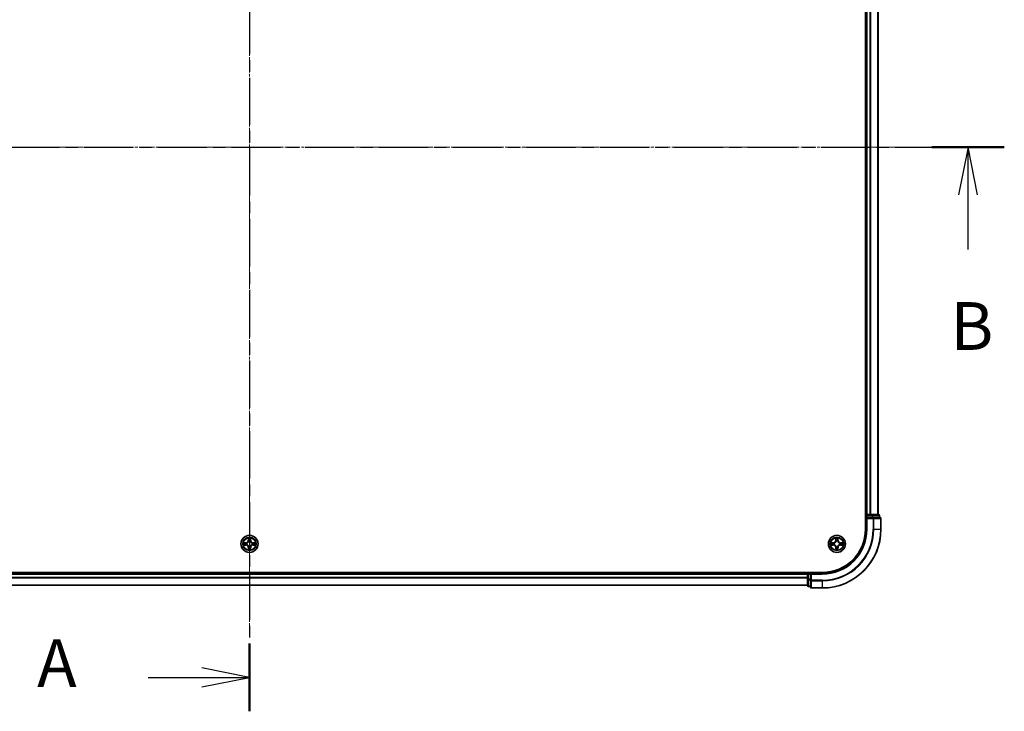
# Model space of a CAD drawing. Units: millimetres. Extents: x 0 to 8131, y 0 to 1826.
# Drawn here: x 1297 to 1632, y 882 to 1117 of the extents above; entities that cross this region are included whole.
import ezdxf

# ---------------------------------------------------------------- set-up
doc = ezdxf.new("R2010")
doc.units = ezdxf.units.MM
doc.header["$LTSCALE"] = 0.666667
doc.linetypes.add('CHAIN', pattern=[0.3543, 0.2362, -0.0295, 0.0591, -0.0295])
for name, color, linetype, lineweight in [('Centerline (ISO)', 131, 'Continuous', 18), ('Section Line (ISO)', 7, 'CHAIN', 25), ('Visible (ISO)', 7, 'Continuous', 35), ('Visible Narrow (ISO)', 7, 'Continuous', 25)]:
    doc.layers.add(name, color=color, linetype=linetype, lineweight=lineweight)
doc.styles.add('Note Text (TK)', font='MS PGothic.ttf')

# ---------------------------------------------------------------- blocks, each defined once
blk = doc.blocks.new('2dTransSection48')
at = {"layer": 'Section Line (ISO)', "linetype": 'CHAIN', "ltscale": 15.6737}
blk.add_line((184.385, 202.788), (184.385, 143.703), dxfattribs=at)
at = {"layer": 'Section Line (ISO)', "linetype": 'Continuous', "lineweight": 50}
blk.add_line((184.385, 147.256), (184.385, 143.703), dxfattribs=at)
at = {"layer": 'Section Line (ISO)', "linetype": 'Continuous'}
for p, q in [((184.385, 145.479), (181.885, 145.979)), ((179.079, 145.479), (181.885, 145.479)), ((181.885, 145.479), (184.385, 145.479)), ((181.885, 144.979), (184.385, 145.479))]:
    blk.add_line(p, q, dxfattribs=at)
at = {"layer": 'Section Line (ISO)', "insert": (173.258, 144.193), "char_height": 2.5, "attachment_point": 7, "style": 'Note Text (TK)'}
blk.add_mtext('A', dxfattribs=at)
blk = doc.blocks.new('2dTransSection49')
at = {"layer": 'Section Line (ISO)', "linetype": 'CHAIN', "ltscale": 16.349916}
blk.add_line((144.824, 173.237), (223.923, 173.237), dxfattribs=at)
at = {"layer": 'Section Line (ISO)', "linetype": 'Continuous', "lineweight": 50}
blk.add_line((220.13, 173.237), (223.923, 173.237), dxfattribs=at)
at = {"layer": 'Section Line (ISO)', "linetype": 'Continuous'}
for p, q in [((222.026, 173.237), (221.526, 170.737)), ((222.026, 170.737), (222.026, 173.237)), ((222.526, 170.737), (222.026, 173.237)), ((222.026, 167.889), (222.026, 170.737))]:
    blk.add_line(p, q, dxfattribs=at)
at = {"layer": 'Section Line (ISO)', "insert": (221.107, 161.845), "char_height": 2.5, "attachment_point": 7, "style": 'Note Text (TK)'}
blk.add_mtext('B', dxfattribs=at)

msp = doc.modelspace()

# ---------------------------------------------------------------- linework, layer by layer
at = {"layer": 'Centerline (ISO)', "linetype": 'CHAIN', "ltscale": 23.990969}
for p, q in [((1374.91939, 1239.28773), (1374.91939, 908.78773)), ((1144.66939, 1074.03773), (1605.16939, 1074.03773))]:
    msp.add_line(p, q, dxfattribs=at)
at = {"layer": 'Visible (ISO)'}
for p, q in [((1584.61939, 1204.03773), (1584.61939, 944.03773)), ((1584.91939, 949.03773), (1584.91939, 1199.03773)), ((1588.91939, 949.03773), (1588.91939, 1199.03773)), ((1584.91939, 949.03773), (1584.61939, 949.03773)), ((1584.91939, 949.03773), (1585.21939, 949.03773)), ((1584.91939, 948.73773), (1584.91939, 948.03773)), ((1586.27888, 949.03773), (1585.21939, 949.03773)), ((1586.27888, 949.03773), (1586.50249, 949.03773)), ((1586.87803, 949.03773), (1586.50249, 949.03773)), ((1589.11939, 949.03773), (1586.87803, 949.03773)), ((1589.41939, 948.03773), (1589.41939, 948.73773)), ((1584.91939, 948.03773), (1584.91939, 944.03773)), ((1584.91939, 948.03773), (1585.21939, 947.73773)), ((1585.21939, 948.03773), (1584.91939, 948.03773)), ((1585.21939, 948.03773), (1586.87803, 948.03773)), ((1587.27888, 948.03773), (1586.87803, 948.03773)), ((1589.61939, 948.03773), (1587.27888, 948.03773)), ((1589.91939, 944.03773), (1589.91939, 947.73773)), ((1569.91939, 929.33773), (1179.91939, 929.33773)), ((1184.91939, 929.03773), (1564.91939, 929.03773)), ((1564.91939, 929.33773), (1564.91939, 929.03773)), ((1564.91939, 928.73773), (1564.91939, 929.03773)), ((1564.91939, 928.73773), (1564.91939, 927.67824)), ((1565.91939, 929.03773), (1565.21939, 929.03773)), ((1566.21939, 928.73773), (1565.91939, 929.03773)), ((1569.91939, 929.03773), (1565.91939, 929.03773)), ((1565.91939, 929.03773), (1565.91939, 928.73773)), ((1565.91939, 927.0791), (1565.91939, 928.73773)), ((1564.91939, 927.45464), (1564.91939, 927.67824)), ((1564.91939, 927.45464), (1564.91939, 927.0791)), ((1564.91939, 927.0791), (1564.91939, 924.83773)), ((1565.91939, 927.0791), (1565.91939, 926.67824)), ((1565.91939, 926.67824), (1565.91939, 924.33773)), ((1184.91939, 925.03773), (1564.91939, 925.03773)), ((1565.21939, 924.53773), (1565.91939, 924.53773)), ((1566.21939, 924.03773), (1569.91939, 924.03773))]:
    msp.add_line(p, q, dxfattribs=at)
for centre in [(1374.91939, 939.03773), (1574.91939, 939.03773)]:
    msp.add_circle(centre, 2.9, dxfattribs=at)
for centre, radius, start, end in [((1585.21939, 948.73773), 0.3, 90, 180), ((1589.11939, 948.73773), 0.3, 0, 90), ((1589.61939, 947.73773), 0.3, 0, 90), ((1569.91939, 944.03773), 15, 270, 0), ((1569.91939, 944.03773), 20, 270, 0), ((1569.91939, 944.03773), 14.7, 270, 0), ((1374.91939, 939.03773), 1.2295, 169.1867335, 169.1872833), ((1374.91939, 939.03773), 1.2295, 190.8127167, 190.8132665), ((1374.91939, 939.03773), 1.2295, 167.0616044, 167.0634047), ((1374.91939, 939.03773), 1.2295, 192.9365953, 192.9383956), ((1374.91939, 939.03773), 1.2295, 102.9365953, 102.9383956), ((1374.91939, 939.03773), 1.2295, 100.8127167, 100.8132665), ((1374.91939, 939.03773), 1.2295, 79.1867335, 79.1872833), ((1374.91939, 939.03773), 1.2295, 77.0616044, 77.0634047), ((1374.91939, 939.03773), 1.2295, 12.9365953, 12.9383956), ((1374.91939, 939.03773), 1.2295, 347.0616044, 347.0634047), ((1374.91939, 939.03773), 1.2295, 10.8127167, 10.8132665), ((1374.91939, 939.03773), 1.2295, 349.1867335, 349.1872833), ((1574.91939, 939.03773), 1.2295, 169.1867335, 169.1872833), ((1574.91939, 939.03773), 1.2295, 190.8127167, 190.8132665), ((1574.91939, 939.03773), 1.2295, 167.0616044, 167.0634047), ((1574.91939, 939.03773), 1.2295, 192.9365953, 192.9383956), ((1574.91939, 939.03773), 1.2295, 102.9365953, 102.9383956), ((1574.91939, 939.03773), 1.2295, 100.8127167, 100.8132665), ((1574.91939, 939.03773), 1.2295, 79.1867335, 79.1872833), ((1574.91939, 939.03773), 1.2295, 77.0616044, 77.0634047), ((1574.91939, 939.03773), 1.2295, 12.9365953, 12.9383956), ((1574.91939, 939.03773), 1.2295, 347.0616044, 347.0634047), ((1574.91939, 939.03773), 1.2295, 10.8127167, 10.8132665), ((1574.91939, 939.03773), 1.2295, 349.1867335, 349.1872833), ((1374.91939, 939.03773), 1.2295, 257.0616044, 257.0634047), ((1374.91939, 939.03773), 1.2295, 259.1867335, 259.1872833), ((1374.91939, 939.03773), 1.2295, 280.8127167, 280.8132665), ((1374.91939, 939.03773), 1.2295, 282.9365953, 282.9383956), ((1574.91939, 939.03773), 1.2295, 257.0616044, 257.0634047), ((1574.91939, 939.03773), 1.2295, 259.1867335, 259.1872833), ((1574.91939, 939.03773), 1.2295, 280.8127167, 280.8132665), ((1574.91939, 939.03773), 1.2295, 282.9365953, 282.9383956), ((1565.21939, 928.73773), 0.3, 90, 180), ((1565.21939, 924.83773), 0.3, 180, 270), ((1566.21939, 924.33773), 0.3, 180, 270)]:
    msp.add_arc(centre, radius, start, end, dxfattribs=at)
for points, knots in [([(1372.90186, 939.42709), (1372.90116, 939.42724), (1372.90046, 939.42738), (1372.89873, 939.42774), (1372.8977, 939.42796), (1372.89667, 939.42818)], [-0.0002305990761, -0.0002305990761, -0.0002305990761, -0.0002305990761, 0, 0, 0.0003383294466, 0.0003383294466, 0.0003383294466, 0.0003383294466]), ([(1372.89667, 939.42818), (1372.89761, 939.42775), (1372.89854, 939.42731), (1372.90014, 939.42658), (1372.90081, 939.42627), (1372.90148, 939.42596)], [-0.0003383294466, -0.0003383294466, -0.0003383294466, -0.0003383294466, 0, 0, 0.000241517914, 0.000241517914, 0.000241517914, 0.000241517914]), ([(1373.16069, 938.73719), (1373.07932, 938.73516), (1372.98813, 938.68917), (1372.89854, 938.64815), (1372.89761, 938.64772), (1372.89667, 938.64729)], [0, 0, 0, 0, 0.03205597372, 0.03205597372, 0.03239430317, 0.03239430317, 0.03239430317, 0.03239430317]), ([(1374.61885, 940.79644), (1374.61682, 940.8778), (1374.57083, 940.969), (1374.52982, 941.05859), (1374.52938, 941.05952), (1374.52895, 941.06046)], [0, 0, 0, 0, 0.03205597372, 0.03205597372, 0.03239430317, 0.03239430317, 0.03239430317, 0.03239430317]), ([(1374.52895, 941.06046), (1374.52917, 941.05943), (1374.52938, 941.0584), (1374.53156, 941.04798), (1374.53354, 941.03857), (1374.53552, 941.02915)], [-0.032394303167, -0.032394303167, -0.032394303167, -0.032394303167, -0.032055973721, -0.032055973721, -0.028972758337, -0.028972758337, -0.028972758337, -0.028972758337]), ([(1375.30984, 941.06046), (1375.30941, 941.05952), (1375.30897, 941.05859), (1375.30824, 941.05698), (1375.30793, 941.05631), (1375.30763, 941.05565)], [-0.0003383294466, -0.0003383294466, -0.0003383294466, -0.0003383294466, 0, 0, 0.0002415179139, 0.0002415179139, 0.0002415179139, 0.0002415179139]), ([(1375.30875, 941.05526), (1375.3089, 941.05596), (1375.30904, 941.05667), (1375.30941, 941.0584), (1375.30962, 941.05943), (1375.30984, 941.06046)], [-0.0002305990761, -0.0002305990761, -0.0002305990761, -0.0002305990761, 0, 0, 0.0003383294466, 0.0003383294466, 0.0003383294466, 0.0003383294466]), ([(1376.6781, 939.33827), (1376.75947, 939.34031), (1376.85066, 939.38629), (1376.94025, 939.42731), (1376.94118, 939.42775), (1376.94212, 939.42818)], [0, 0, 0, 0, 0.03205597372, 0.03205597372, 0.03239430317, 0.03239430317, 0.03239430317, 0.03239430317]), ([(1376.94212, 939.42818), (1376.94109, 939.42796), (1376.94006, 939.42774), (1376.92965, 939.42557), (1376.92024, 939.42359), (1376.91081, 939.42161)], [-0.032394303167, -0.032394303167, -0.032394303167, -0.032394303167, -0.032055973721, -0.032055973721, -0.028972758337, -0.028972758337, -0.028972758337, -0.028972758337]), ([(1572.90186, 939.42709), (1572.90116, 939.42724), (1572.90046, 939.42738), (1572.89873, 939.42774), (1572.8977, 939.42796), (1572.89667, 939.42818)], [-0.0002305990761, -0.0002305990761, -0.0002305990761, -0.0002305990761, 0, 0, 0.0003383294466, 0.0003383294466, 0.0003383294466, 0.0003383294466]), ([(1572.89667, 939.42818), (1572.89761, 939.42775), (1572.89854, 939.42731), (1572.90014, 939.42658), (1572.90081, 939.42627), (1572.90148, 939.42596)], [-0.0003383294466, -0.0003383294466, -0.0003383294466, -0.0003383294466, 0, 0, 0.000241517914, 0.000241517914, 0.000241517914, 0.000241517914]), ([(1573.16069, 938.73719), (1573.07932, 938.73516), (1572.98813, 938.68917), (1572.89854, 938.64815), (1572.89761, 938.64772), (1572.89667, 938.64729)], [0, 0, 0, 0, 0.03205597372, 0.03205597372, 0.03239430317, 0.03239430317, 0.03239430317, 0.03239430317]), ([(1574.61885, 940.79644), (1574.61682, 940.8778), (1574.57083, 940.969), (1574.52982, 941.05859), (1574.52938, 941.05952), (1574.52895, 941.06046)], [0, 0, 0, 0, 0.03205597372, 0.03205597372, 0.03239430317, 0.03239430317, 0.03239430317, 0.03239430317]), ([(1574.52895, 941.06046), (1574.52917, 941.05943), (1574.52938, 941.0584), (1574.53156, 941.04798), (1574.53354, 941.03857), (1574.53552, 941.02915)], [-0.032394303167, -0.032394303167, -0.032394303167, -0.032394303167, -0.032055973721, -0.032055973721, -0.028972758337, -0.028972758337, -0.028972758337, -0.028972758337]), ([(1575.30984, 941.06046), (1575.30941, 941.05952), (1575.30897, 941.05859), (1575.30824, 941.05698), (1575.30793, 941.05631), (1575.30763, 941.05565)], [-0.0003383294466, -0.0003383294466, -0.0003383294466, -0.0003383294466, 0, 0, 0.0002415179139, 0.0002415179139, 0.0002415179139, 0.0002415179139]), ([(1575.30875, 941.05526), (1575.3089, 941.05596), (1575.30904, 941.05667), (1575.30941, 941.0584), (1575.30962, 941.05943), (1575.30984, 941.06046)], [-0.0002305990761, -0.0002305990761, -0.0002305990761, -0.0002305990761, 0, 0, 0.0003383294466, 0.0003383294466, 0.0003383294466, 0.0003383294466]), ([(1576.6781, 939.33827), (1576.75947, 939.34031), (1576.85066, 939.38629), (1576.94025, 939.42731), (1576.94118, 939.42775), (1576.94212, 939.42818)], [0, 0, 0, 0, 0.03205597372, 0.03205597372, 0.03239430317, 0.03239430317, 0.03239430317, 0.03239430317]), ([(1576.94212, 939.42818), (1576.94109, 939.42796), (1576.94006, 939.42774), (1576.92965, 939.42557), (1576.92024, 939.42359), (1576.91081, 939.42161)], [-0.032394303167, -0.032394303167, -0.032394303167, -0.032394303167, -0.032055973721, -0.032055973721, -0.028972758337, -0.028972758337, -0.028972758337, -0.028972758337]), ([(1372.89667, 938.64729), (1372.8977, 938.6475), (1372.89873, 938.64772), (1372.90914, 938.64989), (1372.91855, 938.65187), (1372.92798, 938.65385)], [-0.032394303167, -0.032394303167, -0.032394303167, -0.032394303167, -0.032055973721, -0.032055973721, -0.028972758337, -0.028972758337, -0.028972758337, -0.028972758337]), ([(1374.53004, 937.0202), (1374.52989, 937.0195), (1374.52974, 937.0188), (1374.52938, 937.01707), (1374.52917, 937.01604), (1374.52895, 937.01501)], [-0.0002305990761, -0.0002305990761, -0.0002305990761, -0.0002305990761, 0, 0, 0.0003383294466, 0.0003383294466, 0.0003383294466, 0.0003383294466]), ([(1374.52895, 937.01501), (1374.52938, 937.01594), (1374.52982, 937.01688), (1374.53055, 937.01848), (1374.53086, 937.01915), (1374.53116, 937.01982)], [-0.0003383294466, -0.0003383294466, -0.0003383294466, -0.0003383294466, 0, 0, 0.0002415179139, 0.0002415179139, 0.0002415179139, 0.0002415179139]), ([(1375.21994, 937.27902), (1375.22197, 937.19766), (1375.26796, 937.10646), (1375.30897, 937.01688), (1375.30941, 937.01594), (1375.30984, 937.01501)], [0, 0, 0, 0, 0.03205597372, 0.03205597372, 0.03239430317, 0.03239430317, 0.03239430317, 0.03239430317]), ([(1375.30984, 937.01501), (1375.30962, 937.01604), (1375.30941, 937.01707), (1375.30723, 937.02748), (1375.30525, 937.03689), (1375.30327, 937.04632)], [-0.032394303167, -0.032394303167, -0.032394303167, -0.032394303167, -0.032055973721, -0.032055973721, -0.028972758337, -0.028972758337, -0.028972758337, -0.028972758337]), ([(1376.93692, 938.64837), (1376.93763, 938.64823), (1376.93833, 938.64808), (1376.94006, 938.64772), (1376.94109, 938.6475), (1376.94212, 938.64729)], [-0.0002305990761, -0.0002305990761, -0.0002305990761, -0.0002305990761, 0, 0, 0.0003383294466, 0.0003383294466, 0.0003383294466, 0.0003383294466]), ([(1376.94212, 938.64729), (1376.94118, 938.64772), (1376.94025, 938.64815), (1376.93864, 938.64889), (1376.93798, 938.64919), (1376.93731, 938.6495)], [-0.0003383294466, -0.0003383294466, -0.0003383294466, -0.0003383294466, 0, 0, 0.000241517914, 0.000241517914, 0.000241517914, 0.000241517914]), ([(1572.89667, 938.64729), (1572.8977, 938.6475), (1572.89873, 938.64772), (1572.90914, 938.64989), (1572.91855, 938.65187), (1572.92798, 938.65385)], [-0.032394303167, -0.032394303167, -0.032394303167, -0.032394303167, -0.032055973721, -0.032055973721, -0.028972758337, -0.028972758337, -0.028972758337, -0.028972758337]), ([(1574.53004, 937.0202), (1574.52989, 937.0195), (1574.52974, 937.0188), (1574.52938, 937.01707), (1574.52917, 937.01604), (1574.52895, 937.01501)], [-0.0002305990761, -0.0002305990761, -0.0002305990761, -0.0002305990761, 0, 0, 0.0003383294466, 0.0003383294466, 0.0003383294466, 0.0003383294466]), ([(1574.52895, 937.01501), (1574.52938, 937.01594), (1574.52982, 937.01688), (1574.53055, 937.01848), (1574.53086, 937.01915), (1574.53116, 937.01982)], [-0.0003383294466, -0.0003383294466, -0.0003383294466, -0.0003383294466, 0, 0, 0.0002415179139, 0.0002415179139, 0.0002415179139, 0.0002415179139]), ([(1575.21994, 937.27902), (1575.22197, 937.19766), (1575.26796, 937.10646), (1575.30897, 937.01688), (1575.30941, 937.01594), (1575.30984, 937.01501)], [0, 0, 0, 0, 0.03205597372, 0.03205597372, 0.03239430317, 0.03239430317, 0.03239430317, 0.03239430317]), ([(1575.30984, 937.01501), (1575.30962, 937.01604), (1575.30941, 937.01707), (1575.30723, 937.02748), (1575.30525, 937.03689), (1575.30327, 937.04632)], [-0.032394303167, -0.032394303167, -0.032394303167, -0.032394303167, -0.032055973721, -0.032055973721, -0.028972758337, -0.028972758337, -0.028972758337, -0.028972758337]), ([(1576.93692, 938.64837), (1576.93763, 938.64823), (1576.93833, 938.64808), (1576.94006, 938.64772), (1576.94109, 938.6475), (1576.94212, 938.64729)], [-0.0002305990761, -0.0002305990761, -0.0002305990761, -0.0002305990761, 0, 0, 0.0003383294466, 0.0003383294466, 0.0003383294466, 0.0003383294466]), ([(1576.94212, 938.64729), (1576.94118, 938.64772), (1576.94025, 938.64815), (1576.93864, 938.64889), (1576.93798, 938.64919), (1576.93731, 938.6495)], [-0.0003383294466, -0.0003383294466, -0.0003383294466, -0.0003383294466, 0, 0, 0.000241517914, 0.000241517914, 0.000241517914, 0.000241517914])]:
    msp.add_open_spline(points, degree=3, knots=knots, dxfattribs=at)
for points in [[(1372.92798, 938.65385), (1373.01654, 938.67246), (1373.10636, 938.69113), (1373.18701, 938.69204)], [(1374.53552, 941.02915), (1374.55412, 940.94058), (1374.57279, 940.85076), (1374.5737, 940.77012)], [(1376.91081, 939.42161), (1376.82224, 939.403), (1376.73243, 939.38434), (1376.65178, 939.38343)], [(1572.92798, 938.65385), (1573.01654, 938.67246), (1573.10636, 938.69113), (1573.18701, 938.69204)], [(1574.53552, 941.02915), (1574.55412, 940.94058), (1574.57279, 940.85076), (1574.5737, 940.77012)], [(1576.91081, 939.42161), (1576.82224, 939.403), (1576.73243, 939.38434), (1576.65178, 939.38343)], [(1375.30327, 937.04632), (1375.28466, 937.13488), (1375.266, 937.2247), (1375.26509, 937.30535)], [(1575.30327, 937.04632), (1575.28466, 937.13488), (1575.266, 937.2247), (1575.26509, 937.30535)]]:
    msp.add_open_spline(points, degree=3, dxfattribs=at)
at = {"layer": 'Visible Narrow (ISO)'}
for p, q in [((1585.21939, 949.03773), (1585.21939, 1199.03773)), ((1586.27888, 949.03773), (1586.27888, 1199.03773)), ((1586.50935, 949.03773), (1586.50935, 1199.03773)), ((1588.84986, 949.03773), (1588.84986, 1199.03773)), ((1584.61939, 948.73773), (1584.91939, 948.73773)), ((1585.21939, 948.73773), (1584.91939, 948.73773)), ((1585.21939, 949.03773), (1585.21939, 948.73773)), ((1585.21939, 948.03773), (1585.21939, 948.73773)), ((1585.21939, 948.73773), (1586.87803, 948.73773)), ((1586.87803, 949.03773), (1586.87803, 948.73773)), ((1587.10849, 948.73773), (1586.87803, 948.73773)), ((1586.87803, 948.73773), (1586.87803, 948.03773)), ((1587.10849, 948.73773), (1589.34986, 948.73773)), ((1587.10849, 948.03773), (1587.10849, 948.73773)), ((1589.41939, 948.73773), (1589.34986, 948.73773)), ((1589.34986, 948.73773), (1589.34986, 948.03773)), ((1585.21939, 944.03773), (1585.21939, 947.73773)), ((1585.21939, 947.73773), (1587.27888, 947.73773)), ((1587.27888, 948.03773), (1587.27888, 947.73773)), ((1587.27888, 947.73773), (1587.27888, 944.03773)), ((1587.50935, 947.73773), (1587.27888, 947.73773)), ((1587.50935, 947.73773), (1589.84986, 947.73773)), ((1587.50935, 944.03773), (1587.50935, 947.73773)), ((1589.91939, 947.73773), (1589.84986, 947.73773)), ((1589.84986, 947.73773), (1589.84986, 944.03773)), ((1585.21939, 944.03773), (1584.91939, 944.03773)), ((1587.50935, 944.03773), (1587.27888, 944.03773)), ((1587.50935, 944.03773), (1589.84986, 944.03773)), ((1589.84986, 944.03773), (1589.91939, 944.03773)), ((1373.6762, 939.44178), (1372.89667, 939.42818)), ((1373.18701, 939.38343), (1373.67707, 939.39198)), ((1373.67707, 938.68348), (1373.18701, 938.69204)), ((1373.67833, 939.31935), (1373.37643, 939.36799)), ((1373.37643, 938.70748), (1373.67833, 938.75611)), ((1373.67707, 939.39198), (1373.6762, 939.44178)), ((1373.67707, 938.68348), (1373.6762, 938.63368)), ((1373.67707, 939.39198), (1373.67833, 939.31935)), ((1373.67707, 938.68348), (1373.67833, 938.75611)), ((1373.98249, 939.28426), (1374.0031, 939.27883)), ((1374.0031, 938.79663), (1373.98249, 938.79121)), ((1374.52895, 941.06046), (1374.51534, 940.28093)), ((1374.56514, 940.28006), (1374.51534, 940.28093)), ((1374.56514, 940.28006), (1374.5737, 940.77012)), ((1374.56514, 940.28006), (1374.63778, 940.27879)), ((1374.58914, 940.58069), (1374.63778, 940.27879)), ((1374.67829, 939.95403), (1374.67287, 939.97464)), ((1375.16592, 939.97464), (1375.1605, 939.95403)), ((1375.20101, 940.27879), (1375.24965, 940.58069)), ((1375.27364, 940.28006), (1375.20101, 940.27879)), ((1375.26509, 940.77012), (1375.27364, 940.28006)), ((1375.27364, 940.28006), (1375.32345, 940.28093)), ((1375.32345, 940.28093), (1375.30984, 941.06046)), ((1375.83569, 939.27883), (1375.8563, 939.28426)), ((1375.8563, 938.79121), (1375.83569, 938.79663)), ((1376.16172, 939.39198), (1376.16046, 939.31935)), ((1376.46235, 939.36799), (1376.16046, 939.31935)), ((1376.16046, 938.75611), (1376.46235, 938.70748)), ((1376.16172, 938.68348), (1376.16046, 938.75611)), ((1376.16172, 939.39198), (1376.16259, 939.44178)), ((1376.16172, 939.39198), (1376.65178, 939.38343)), ((1376.65178, 938.69204), (1376.16172, 938.68348)), ((1376.16172, 938.68348), (1376.16259, 938.63368)), ((1376.94212, 939.42818), (1376.16259, 939.44178)), ((1573.6762, 939.44178), (1572.89667, 939.42818)), ((1573.18701, 939.38343), (1573.67707, 939.39198)), ((1573.67707, 938.68348), (1573.18701, 938.69204)), ((1573.67833, 939.31935), (1573.37643, 939.36799)), ((1573.37643, 938.70748), (1573.67833, 938.75611)), ((1573.67707, 939.39198), (1573.6762, 939.44178)), ((1573.67707, 938.68348), (1573.6762, 938.63368)), ((1573.67707, 939.39198), (1573.67833, 939.31935)), ((1573.67707, 938.68348), (1573.67833, 938.75611)), ((1573.98249, 939.28426), (1574.0031, 939.27883)), ((1574.0031, 938.79663), (1573.98249, 938.79121)), ((1574.52895, 941.06046), (1574.51534, 940.28093)), ((1574.56514, 940.28006), (1574.51534, 940.28093)), ((1574.56514, 940.28006), (1574.5737, 940.77012)), ((1574.56514, 940.28006), (1574.63778, 940.27879)), ((1574.58914, 940.58069), (1574.63778, 940.27879)), ((1574.67829, 939.95403), (1574.67287, 939.97464)), ((1575.16592, 939.97464), (1575.1605, 939.95403)), ((1575.20101, 940.27879), (1575.24965, 940.58069)), ((1575.27364, 940.28006), (1575.20101, 940.27879)), ((1575.26509, 940.77012), (1575.27364, 940.28006)), ((1575.27364, 940.28006), (1575.32345, 940.28093)), ((1575.32345, 940.28093), (1575.30984, 941.06046)), ((1575.83569, 939.27883), (1575.8563, 939.28426)), ((1575.8563, 938.79121), (1575.83569, 938.79663)), ((1576.16172, 939.39198), (1576.16046, 939.31935)), ((1576.46235, 939.36799), (1576.16046, 939.31935)), ((1576.16046, 938.75611), (1576.46235, 938.70748)), ((1576.16172, 938.68348), (1576.16046, 938.75611)), ((1576.16172, 939.39198), (1576.16259, 939.44178)), ((1576.16172, 939.39198), (1576.65178, 939.38343)), ((1576.65178, 938.69204), (1576.16172, 938.68348)), ((1576.16172, 938.68348), (1576.16259, 938.63368)), ((1576.94212, 939.42818), (1576.16259, 939.44178)), ((1372.89667, 938.64729), (1373.6762, 938.63368)), ((1374.56514, 937.7954), (1374.51534, 937.79453)), ((1374.51534, 937.79453), (1374.52895, 937.01501)), ((1374.56514, 937.7954), (1374.63778, 937.79667)), ((1374.5737, 937.30535), (1374.56514, 937.7954)), ((1374.63778, 937.79667), (1374.58914, 937.49477)), ((1374.67287, 938.10082), (1374.67829, 938.12144)), ((1375.1605, 938.12144), (1375.16592, 938.10082)), ((1375.24965, 937.49477), (1375.20101, 937.79667)), ((1375.27364, 937.7954), (1375.20101, 937.79667)), ((1375.27364, 937.7954), (1375.26509, 937.30535)), ((1375.27364, 937.7954), (1375.32345, 937.79453)), ((1375.30984, 937.01501), (1375.32345, 937.79453)), ((1376.16259, 938.63368), (1376.94212, 938.64729)), ((1572.89667, 938.64729), (1573.6762, 938.63368)), ((1574.56514, 937.7954), (1574.51534, 937.79453)), ((1574.51534, 937.79453), (1574.52895, 937.01501)), ((1574.56514, 937.7954), (1574.63778, 937.79667)), ((1574.5737, 937.30535), (1574.56514, 937.7954)), ((1574.63778, 937.79667), (1574.58914, 937.49477)), ((1574.67287, 938.10082), (1574.67829, 938.12144)), ((1575.1605, 938.12144), (1575.16592, 938.10082)), ((1575.24965, 937.49477), (1575.20101, 937.79667)), ((1575.27364, 937.7954), (1575.20101, 937.79667)), ((1575.27364, 937.7954), (1575.26509, 937.30535)), ((1575.27364, 937.7954), (1575.32345, 937.79453)), ((1575.30984, 937.01501), (1575.32345, 937.79453)), ((1576.16259, 938.63368), (1576.94212, 938.64729)), ((1184.91939, 928.73773), (1564.91939, 928.73773)), ((1565.21939, 928.73773), (1564.91939, 928.73773)), ((1565.21939, 929.03773), (1565.21939, 929.33773)), ((1565.21939, 929.03773), (1565.21939, 928.73773)), ((1565.21939, 928.73773), (1565.91939, 928.73773)), ((1565.21939, 927.0791), (1565.21939, 928.73773)), ((1566.21939, 928.73773), (1569.91939, 928.73773)), ((1566.21939, 926.67824), (1566.21939, 928.73773)), ((1569.91939, 928.73773), (1569.91939, 929.03773)), ((1184.91939, 927.67824), (1564.91939, 927.67824)), ((1184.91939, 927.44778), (1564.91939, 927.44778)), ((1565.21939, 927.0791), (1564.91939, 927.0791)), ((1565.91939, 927.0791), (1565.21939, 927.0791)), ((1565.21939, 927.0791), (1565.21939, 926.84863)), ((1565.21939, 924.60727), (1565.21939, 926.84863)), ((1565.21939, 926.84863), (1565.91939, 926.84863)), ((1566.21939, 926.67824), (1565.91939, 926.67824)), ((1569.91939, 926.67824), (1566.21939, 926.67824)), ((1566.21939, 926.67824), (1566.21939, 926.44778)), ((1566.21939, 924.10727), (1566.21939, 926.44778)), ((1566.21939, 926.44778), (1569.91939, 926.44778)), ((1569.91939, 926.44778), (1569.91939, 926.67824)), ((1569.91939, 926.44778), (1569.91939, 924.10727)), ((1184.91939, 925.10727), (1564.91939, 925.10727)), ((1565.21939, 924.60727), (1565.21939, 924.53773)), ((1565.91939, 924.60727), (1565.21939, 924.60727)), ((1566.21939, 924.10727), (1566.21939, 924.03773)), ((1569.91939, 924.10727), (1566.21939, 924.10727)), ((1569.91939, 924.10727), (1569.91939, 924.03773))]:
    msp.add_line(p, q, dxfattribs=at)
for centre, radius in [((1374.91939, 939.03773), 2.86769), ((1374.91939, 939.03773), 2.30915), ((1374.91939, 939.03773), 2.14146), ((1574.91939, 939.03773), 2.86769), ((1574.91939, 939.03773), 2.30915), ((1574.91939, 939.03773), 2.14146)]:
    msp.add_circle(centre, radius, dxfattribs=at)
for centre, radius, start, end in [((1569.91939, 944.03773), 15.3, 270, 0), ((1569.91939, 944.03773), 17.35949, 270, 0), ((1569.91939, 944.03773), 17.58995, 270, 0), ((1569.91939, 944.03773), 19.93047, 270, 0), ((1374.91939, 939.03773), 2.06006, 169.0745817, 190.9254183), ((1374.91939, 939.03773), 1.61218, 169.6924792, 190.3075208), ((1373.66129, 940.29584), 0.85418, 271, 359), ((1373.66129, 940.29584), 0.90399, 271, 359), ((1373.66129, 937.77963), 0.90399, 1, 89), ((1374.91939, 939.03773), 0.9688, 165.2580441, 194.7419559), ((1374.91939, 939.03773), 0.94748, 165.2580441, 194.7419559), ((1374.91939, 939.03773), 2.06006, 79.0745817, 100.9254183), ((1374.91939, 939.03773), 1.61218, 79.6924792, 100.3075208), ((1374.91939, 939.03773), 0.9688, 75.2580441, 104.7419559), ((1374.91939, 939.03773), 0.94748, 75.2580441, 104.7419559), ((1376.1775, 940.29584), 0.90399, 181, 269), ((1376.1775, 937.77963), 0.90399, 91, 179), ((1376.1775, 940.29584), 0.85418, 181, 269), ((1374.91939, 939.03773), 0.94748, 345.2580441, 14.7419559), ((1374.91939, 939.03773), 0.9688, 345.2580441, 14.7419559), ((1374.91939, 939.03773), 1.61218, 349.6924792, 10.3075208), ((1374.91939, 939.03773), 2.06006, 349.0745817, 10.9254183), ((1574.91939, 939.03773), 2.06006, 169.0745817, 190.9254183), ((1574.91939, 939.03773), 1.61218, 169.6924792, 190.3075208), ((1573.66129, 940.29584), 0.85418, 271, 359), ((1573.66129, 940.29584), 0.90399, 271, 359), ((1573.66129, 937.77963), 0.90399, 1, 89), ((1574.91939, 939.03773), 0.9688, 165.2580441, 194.7419559), ((1574.91939, 939.03773), 0.94748, 165.2580441, 194.7419559), ((1574.91939, 939.03773), 2.06006, 79.0745817, 100.9254183), ((1574.91939, 939.03773), 1.61218, 79.6924792, 100.3075208), ((1574.91939, 939.03773), 0.9688, 75.2580441, 104.7419559), ((1574.91939, 939.03773), 0.94748, 75.2580441, 104.7419559), ((1576.1775, 940.29584), 0.90399, 181, 269), ((1576.1775, 937.77963), 0.90399, 91, 179), ((1576.1775, 940.29584), 0.85418, 181, 269), ((1574.91939, 939.03773), 0.94748, 345.2580441, 14.7419559), ((1574.91939, 939.03773), 0.9688, 345.2580441, 14.7419559), ((1574.91939, 939.03773), 1.61218, 349.6924792, 10.3075208), ((1574.91939, 939.03773), 2.06006, 349.0745817, 10.9254183), ((1373.66129, 937.77963), 0.85418, 1, 89), ((1374.91939, 939.03773), 2.06006, 259.0745817, 280.9254183), ((1374.91939, 939.03773), 1.61218, 259.6924792, 280.3075208), ((1374.91939, 939.03773), 0.9688, 255.2580441, 284.7419559), ((1374.91939, 939.03773), 0.94748, 255.2580441, 284.7419559), ((1376.1775, 937.77963), 0.85418, 91, 179), ((1573.66129, 937.77963), 0.85418, 1, 89), ((1574.91939, 939.03773), 2.06006, 259.0745817, 280.9254183), ((1574.91939, 939.03773), 1.61218, 259.6924792, 280.3075208), ((1574.91939, 939.03773), 0.9688, 255.2580441, 284.7419559), ((1574.91939, 939.03773), 0.94748, 255.2580441, 284.7419559), ((1576.1775, 937.77963), 0.85418, 91, 179)]:
    msp.add_arc(centre, radius, start, end, dxfattribs=at)
for centre, major_axis, ratio, start_param, end_param in [((1586.87803, 948.73773), (0, 0.3), 0.76822128, 4.71238898, 6.283185307), ((1589.11939, 948.73773), (0, 0.3), 0.76822128, 4.71238898, 6.283185307), ((1587.27888, 947.73773), (0, 0.3), 0.76822128, 4.71238898, 6.283185307), ((1589.61939, 947.73773), (0, 0.3), 0.76822128, 4.71238898, 6.283185307), ((1373.18788, 939.33363), (0.002, 0.04996), 0.548506655, 0.104424734, 1.499606902), ((1373.18788, 938.74184), (0.002, -0.04996), 0.548506655, 4.783578405, 6.178760573), ((1372.98652, 939.34856), (0.4402, 0.00194), 0.086733588, 0.48228184, 1.097537717), ((1372.98652, 938.7269), (0.4402, -0.00194), 0.086733588, 5.18564759, 5.800903467), ((1373.3773, 939.31819), (0.00795, 0.04936), 0.895740182, 0.197319494, 1.552742616), ((1373.3773, 938.75728), (0.00795, -0.04936), 0.895740182, 4.730442692, 6.085865813), ((1373.6792, 939.26955), (0.00795, 0.04936), 0.895720538, 0.197301699, 1.54834765), ((1373.6792, 938.80592), (0.00795, -0.04936), 0.895720538, 4.734837657, 6.085883608), ((1374.0258, 939.27286), (-0.00905, 0.04917), 0.876846413, 0.18229136, 1.179902188), ((1374.0258, 938.8026), (-0.00905, -0.04917), 0.876846415, 5.103283132, 6.100893958), ((1374.0258, 939.27286), (-0.01491, 0.04772), 0.410701227, 0.095735791, 1.318687473), ((1374.0258, 938.8026), (-0.01491, -0.04772), 0.410701226, 4.964497834, 6.187449516), ((1374.6235, 940.76925), (-0.04996, -0.002), 0.548506655, 4.783578405, 6.178760573), ((1374.60857, 940.97061), (0.00194, 0.4402), 0.086733588, 2.044054937, 2.659310813), ((1374.63894, 940.57982), (-0.04936, -0.00795), 0.895740182, 4.730442692, 6.085865813), ((1374.68427, 939.93132), (-0.04917, 0.00905), 0.876846415, 5.103283132, 6.100893958), ((1374.68427, 939.93132), (-0.04772, 0.01491), 0.410701226, 4.964497834, 6.187449516), ((1374.68758, 940.27792), (-0.04936, -0.00795), 0.895720538, 4.734837657, 6.085883608), ((1375.15121, 940.27792), (0.04936, -0.00795), 0.895720538, 0.197301699, 1.54834765), ((1375.15452, 939.93132), (0.04772, 0.01491), 0.410701227, 0.095735791, 1.318687473), ((1375.15452, 939.93132), (0.04917, 0.00905), 0.876846413, 0.18229136, 1.179902188), ((1375.19985, 940.57982), (0.04936, -0.00795), 0.895740182, 0.197319494, 1.552742616), ((1375.21529, 940.76925), (0.04996, -0.002), 0.548506655, 0.104424734, 1.499606902), ((1375.23022, 940.97061), (0.00194, -0.4402), 0.086733588, 0.48228184, 1.097537717), ((1375.81299, 939.27286), (0.00905, 0.04917), 0.876846415, 5.103283132, 6.100893958), ((1375.81299, 939.27286), (0.01491, 0.04772), 0.410701226, 4.964497834, 6.187449516), ((1375.81299, 938.8026), (0.01491, -0.04772), 0.410701227, 0.095735791, 1.318687473), ((1375.81299, 938.8026), (0.00905, -0.04917), 0.876846413, 0.18229136, 1.179902188), ((1376.15959, 939.26955), (-0.00795, 0.04936), 0.895720538, 4.734837657, 6.085883608), ((1376.15959, 938.80592), (-0.00795, -0.04936), 0.895720538, 0.197301699, 1.54834765), ((1376.85227, 939.34856), (0.4402, -0.00194), 0.086733588, 2.044054937, 2.659310813), ((1376.46149, 939.31819), (-0.00795, 0.04936), 0.895740182, 4.730442692, 6.085865813), ((1376.46149, 938.75728), (-0.00795, -0.04936), 0.895740182, 0.197319494, 1.552742616), ((1376.85227, 938.7269), (0.4402, 0.00194), 0.086733588, 3.623874494, 4.239130371), ((1376.65091, 939.33363), (-0.002, 0.04996), 0.548506655, 4.783578405, 6.178760573), ((1376.65091, 938.74184), (-0.002, -0.04996), 0.548506655, 0.104424734, 1.499606902), ((1573.18788, 939.33363), (0.002, 0.04996), 0.548506655, 0.104424734, 1.499606902), ((1573.18788, 938.74184), (0.002, -0.04996), 0.548506655, 4.783578405, 6.178760573), ((1572.98652, 939.34856), (0.4402, 0.00194), 0.086733588, 0.48228184, 1.097537717), ((1572.98652, 938.7269), (0.4402, -0.00194), 0.086733588, 5.18564759, 5.800903467), ((1573.3773, 939.31819), (0.00795, 0.04936), 0.895740182, 0.197319494, 1.552742616), ((1573.3773, 938.75728), (0.00795, -0.04936), 0.895740182, 4.730442692, 6.085865813), ((1573.6792, 939.26955), (0.00795, 0.04936), 0.895720538, 0.197301699, 1.54834765), ((1573.6792, 938.80592), (0.00795, -0.04936), 0.895720538, 4.734837657, 6.085883608), ((1574.0258, 939.27286), (-0.00905, 0.04917), 0.876846413, 0.18229136, 1.179902188), ((1574.0258, 938.8026), (-0.00905, -0.04917), 0.876846415, 5.103283132, 6.100893958), ((1574.0258, 939.27286), (-0.01491, 0.04772), 0.410701227, 0.095735791, 1.318687473), ((1574.0258, 938.8026), (-0.01491, -0.04772), 0.410701226, 4.964497834, 6.187449516), ((1574.6235, 940.76925), (-0.04996, -0.002), 0.548506655, 4.783578405, 6.178760573), ((1574.60857, 940.97061), (0.00194, 0.4402), 0.086733588, 2.044054937, 2.659310813), ((1574.63894, 940.57982), (-0.04936, -0.00795), 0.895740182, 4.730442692, 6.085865813), ((1574.68427, 939.93132), (-0.04917, 0.00905), 0.876846415, 5.103283132, 6.100893958), ((1574.68427, 939.93132), (-0.04772, 0.01491), 0.410701226, 4.964497834, 6.187449516), ((1574.68758, 940.27792), (-0.04936, -0.00795), 0.895720538, 4.734837657, 6.085883608), ((1575.15121, 940.27792), (0.04936, -0.00795), 0.895720538, 0.197301699, 1.54834765), ((1575.15452, 939.93132), (0.04772, 0.01491), 0.410701227, 0.095735791, 1.318687473), ((1575.15452, 939.93132), (0.04917, 0.00905), 0.876846413, 0.18229136, 1.179902188), ((1575.19985, 940.57982), (0.04936, -0.00795), 0.895740182, 0.197319494, 1.552742616), ((1575.21529, 940.76925), (0.04996, -0.002), 0.548506655, 0.104424734, 1.499606902), ((1575.23022, 940.97061), (0.00194, -0.4402), 0.086733588, 0.48228184, 1.097537717), ((1575.81299, 939.27286), (0.00905, 0.04917), 0.876846415, 5.103283132, 6.100893958), ((1575.81299, 939.27286), (0.01491, 0.04772), 0.410701226, 4.964497834, 6.187449516), ((1575.81299, 938.8026), (0.01491, -0.04772), 0.410701227, 0.095735791, 1.318687473), ((1575.81299, 938.8026), (0.00905, -0.04917), 0.876846413, 0.18229136, 1.179902188), ((1576.15959, 939.26955), (-0.00795, 0.04936), 0.895720538, 4.734837657, 6.085883608), ((1576.15959, 938.80592), (-0.00795, -0.04936), 0.895720538, 0.197301699, 1.54834765), ((1576.85227, 939.34856), (0.4402, -0.00194), 0.086733588, 2.044054937, 2.659310813), ((1576.46149, 939.31819), (-0.00795, 0.04936), 0.895740182, 4.730442692, 6.085865813), ((1576.46149, 938.75728), (-0.00795, -0.04936), 0.895740182, 0.197319494, 1.552742616), ((1576.85227, 938.7269), (0.4402, 0.00194), 0.086733588, 3.623874494, 4.239130371), ((1576.65091, 939.33363), (-0.002, 0.04996), 0.548506655, 4.783578405, 6.178760573), ((1576.65091, 938.74184), (-0.002, -0.04996), 0.548506655, 0.104424734, 1.499606902), ((1374.60857, 937.10486), (0.00194, -0.4402), 0.086733588, 3.623874494, 4.239130371), ((1374.6235, 937.30622), (-0.04996, 0.002), 0.548506655, 0.104424734, 1.499606902), ((1374.63894, 937.49564), (-0.04936, 0.00795), 0.895740182, 0.197319494, 1.552742616), ((1374.68427, 938.14414), (-0.04917, -0.00905), 0.876846413, 0.18229136, 1.179902188), ((1374.68427, 938.14414), (-0.04772, -0.01491), 0.410701227, 0.095735791, 1.318687473), ((1374.68758, 937.79754), (-0.04936, 0.00795), 0.895720538, 0.197301699, 1.54834765), ((1375.15121, 937.79754), (0.04936, 0.00795), 0.895720538, 4.734837657, 6.085883608), ((1375.15452, 938.14414), (0.04772, -0.01491), 0.410701226, 4.964497834, 6.187449516), ((1375.15452, 938.14414), (0.04917, -0.00905), 0.876846415, 5.103283132, 6.100893958), ((1375.19985, 937.49564), (0.04936, 0.00795), 0.895740182, 4.730442692, 6.085865813), ((1375.21529, 937.30622), (0.04996, 0.002), 0.548506655, 4.783578405, 6.178760573), ((1375.23022, 937.10486), (0.00194, 0.4402), 0.086733588, 5.18564759, 5.800903467), ((1574.60857, 937.10486), (0.00194, -0.4402), 0.086733588, 3.623874494, 4.239130371), ((1574.6235, 937.30622), (-0.04996, 0.002), 0.548506655, 0.104424734, 1.499606902), ((1574.63894, 937.49564), (-0.04936, 0.00795), 0.895740182, 0.197319494, 1.552742616), ((1574.68427, 938.14414), (-0.04917, -0.00905), 0.876846413, 0.18229136, 1.179902188), ((1574.68427, 938.14414), (-0.04772, -0.01491), 0.410701227, 0.095735791, 1.318687473), ((1574.68758, 937.79754), (-0.04936, 0.00795), 0.895720538, 0.197301699, 1.54834765), ((1575.15121, 937.79754), (0.04936, 0.00795), 0.895720538, 4.734837657, 6.085883608), ((1575.15452, 938.14414), (0.04772, -0.01491), 0.410701226, 4.964497834, 6.187449516), ((1575.15452, 938.14414), (0.04917, -0.00905), 0.876846415, 5.103283132, 6.100893958), ((1575.19985, 937.49564), (0.04936, 0.00795), 0.895740182, 4.730442692, 6.085865813), ((1575.21529, 937.30622), (0.04996, 0.002), 0.548506655, 4.783578405, 6.178760573), ((1575.23022, 937.10486), (0.00194, 0.4402), 0.086733588, 5.18564759, 5.800903467), ((1565.21939, 927.0791), (-0.3, 0), 0.76822128, 0, 1.570796327), ((1566.21939, 926.67824), (-0.3, 0), 0.76822128, 0, 1.570796327), ((1565.21939, 924.83773), (-0.3, 0), 0.76822128, 0, 1.570796327), ((1566.21939, 924.33773), (-0.3, 0), 0.76822128, 0, 1.570796327)]:
    msp.add_ellipse(centre, major_axis=major_axis, ratio=ratio, start_param=start_param, end_param=end_param, dxfattribs=at)
for points in [[(1372.90148, 939.42596), (1372.9895, 939.3856), (1373.07993, 939.34029), (1373.16069, 939.33827)], [(1373.18701, 939.38343), (1373.09842, 939.38443), (1372.99877, 939.40685), (1372.90186, 939.42709)], [(1373.16069, 939.33827), (1373.23425, 939.33643), (1373.29467, 939.33231), (1373.33324, 939.3262)], [(1373.33324, 938.74926), (1373.29467, 938.74315), (1373.23425, 938.73903), (1373.16069, 938.73719)], [(1373.33324, 939.3262), (1373.43388, 939.31005), (1373.53452, 939.2939), (1373.63518, 939.27778)], [(1373.63518, 938.79769), (1373.53452, 938.78156), (1373.43388, 938.76542), (1373.33324, 938.74926)], [(1373.63518, 939.27778), (1373.74708, 939.25985), (1373.86134, 939.25963), (1373.98249, 939.28426)], [(1373.98249, 938.79121), (1373.86134, 938.81583), (1373.74708, 938.81561), (1373.63518, 938.79769)], [(1374.00908, 939.31978), (1373.89381, 939.29946), (1373.7848, 939.30123), (1373.67833, 939.31935)], [(1373.67833, 938.75611), (1373.7848, 938.77423), (1373.89381, 938.776), (1374.00908, 938.75568)], [(1374.63093, 940.62389), (1374.62482, 940.66246), (1374.62069, 940.72288), (1374.61885, 940.79644)], [(1374.67935, 940.32195), (1374.66323, 940.42261), (1374.64708, 940.52325), (1374.63093, 940.62389)], [(1374.63778, 940.27879), (1374.6559, 940.17232), (1374.65767, 940.06332), (1374.63735, 939.94804)], [(1374.67287, 939.97464), (1374.69749, 940.09578), (1374.69727, 940.21005), (1374.67935, 940.32195)], [(1375.15944, 940.32195), (1375.14151, 940.21005), (1375.1413, 940.09578), (1375.16592, 939.97464)], [(1375.20786, 940.62389), (1375.19171, 940.52325), (1375.17556, 940.42261), (1375.15944, 940.32195)], [(1375.20144, 939.94804), (1375.18112, 940.06332), (1375.18289, 940.17232), (1375.20101, 940.27879)], [(1375.21994, 940.79644), (1375.2181, 940.72288), (1375.21397, 940.66246), (1375.20786, 940.62389)], [(1375.30763, 941.05565), (1375.26727, 940.96763), (1375.22196, 940.87719), (1375.21994, 940.79644)], [(1375.26509, 940.77012), (1375.26609, 940.8587), (1375.28851, 940.95836), (1375.30875, 941.05526)], [(1376.16046, 939.31935), (1376.05398, 939.30123), (1375.94498, 939.29946), (1375.82971, 939.31978)], [(1375.82971, 938.75568), (1375.94498, 938.776), (1376.05398, 938.77423), (1376.16046, 938.75611)], [(1375.8563, 939.28426), (1375.97745, 939.25963), (1376.09171, 939.25985), (1376.20361, 939.27778)], [(1376.20361, 938.79769), (1376.09171, 938.81561), (1375.97745, 938.81583), (1375.8563, 938.79121)], [(1376.20361, 939.27778), (1376.30427, 939.2939), (1376.40491, 939.31005), (1376.50555, 939.3262)], [(1376.50555, 938.74926), (1376.40491, 938.76542), (1376.30427, 938.78156), (1376.20361, 938.79769)], [(1376.50555, 939.3262), (1376.54412, 939.33231), (1376.60454, 939.33643), (1376.6781, 939.33827)], [(1376.6781, 938.73719), (1376.60454, 938.73903), (1376.54412, 938.74315), (1376.50555, 938.74926)], [(1376.65178, 938.69204), (1376.74037, 938.69104), (1376.84002, 938.66861), (1376.93692, 938.64837)], [(1376.93731, 938.6495), (1376.84929, 938.68986), (1376.75885, 938.73517), (1376.6781, 938.73719)], [(1572.90148, 939.42596), (1572.9895, 939.3856), (1573.07993, 939.34029), (1573.16069, 939.33827)], [(1573.18701, 939.38343), (1573.09842, 939.38443), (1572.99877, 939.40685), (1572.90186, 939.42709)], [(1573.16069, 939.33827), (1573.23425, 939.33643), (1573.29467, 939.33231), (1573.33324, 939.3262)], [(1573.33324, 938.74926), (1573.29467, 938.74315), (1573.23425, 938.73903), (1573.16069, 938.73719)], [(1573.33324, 939.3262), (1573.43388, 939.31005), (1573.53452, 939.2939), (1573.63518, 939.27778)], [(1573.63518, 938.79769), (1573.53452, 938.78156), (1573.43388, 938.76542), (1573.33324, 938.74926)], [(1573.63518, 939.27778), (1573.74708, 939.25985), (1573.86134, 939.25963), (1573.98249, 939.28426)], [(1573.98249, 938.79121), (1573.86134, 938.81583), (1573.74708, 938.81561), (1573.63518, 938.79769)], [(1574.00908, 939.31978), (1573.89381, 939.29946), (1573.7848, 939.30123), (1573.67833, 939.31935)], [(1573.67833, 938.75611), (1573.7848, 938.77423), (1573.89381, 938.776), (1574.00908, 938.75568)], [(1574.63093, 940.62389), (1574.62482, 940.66246), (1574.62069, 940.72288), (1574.61885, 940.79644)], [(1574.67935, 940.32195), (1574.66323, 940.42261), (1574.64708, 940.52325), (1574.63093, 940.62389)], [(1574.63778, 940.27879), (1574.6559, 940.17232), (1574.65767, 940.06332), (1574.63735, 939.94804)], [(1574.67287, 939.97464), (1574.69749, 940.09578), (1574.69727, 940.21005), (1574.67935, 940.32195)], [(1575.15944, 940.32195), (1575.14151, 940.21005), (1575.1413, 940.09578), (1575.16592, 939.97464)], [(1575.20786, 940.62389), (1575.19171, 940.52325), (1575.17556, 940.42261), (1575.15944, 940.32195)], [(1575.20144, 939.94804), (1575.18112, 940.06332), (1575.18289, 940.17232), (1575.20101, 940.27879)], [(1575.21994, 940.79644), (1575.2181, 940.72288), (1575.21397, 940.66246), (1575.20786, 940.62389)], [(1575.30763, 941.05565), (1575.26727, 940.96763), (1575.22196, 940.87719), (1575.21994, 940.79644)], [(1575.26509, 940.77012), (1575.26609, 940.8587), (1575.28851, 940.95836), (1575.30875, 941.05526)], [(1576.16046, 939.31935), (1576.05398, 939.30123), (1575.94498, 939.29946), (1575.82971, 939.31978)], [(1575.82971, 938.75568), (1575.94498, 938.776), (1576.05398, 938.77423), (1576.16046, 938.75611)], [(1575.8563, 939.28426), (1575.97745, 939.25963), (1576.09171, 939.25985), (1576.20361, 939.27778)], [(1576.20361, 938.79769), (1576.09171, 938.81561), (1575.97745, 938.81583), (1575.8563, 938.79121)], [(1576.20361, 939.27778), (1576.30427, 939.2939), (1576.40491, 939.31005), (1576.50555, 939.3262)], [(1576.50555, 938.74926), (1576.40491, 938.76542), (1576.30427, 938.78156), (1576.20361, 938.79769)], [(1576.50555, 939.3262), (1576.54412, 939.33231), (1576.60454, 939.33643), (1576.6781, 939.33827)], [(1576.6781, 938.73719), (1576.60454, 938.73903), (1576.54412, 938.74315), (1576.50555, 938.74926)], [(1576.65178, 938.69204), (1576.74037, 938.69104), (1576.84002, 938.66861), (1576.93692, 938.64837)], [(1576.93731, 938.6495), (1576.84929, 938.68986), (1576.75885, 938.73517), (1576.6781, 938.73719)], [(1374.5737, 937.30535), (1374.5727, 937.21676), (1374.55028, 937.11711), (1374.53004, 937.0202)], [(1374.53116, 937.01982), (1374.57152, 937.10784), (1374.61683, 937.19827), (1374.61885, 937.27902)], [(1374.61885, 937.27902), (1374.62069, 937.35259), (1374.62482, 937.41301), (1374.63093, 937.45157)], [(1374.63093, 937.45157), (1374.64708, 937.55221), (1374.66323, 937.65286), (1374.67935, 937.75351)], [(1374.63735, 938.12742), (1374.65767, 938.01214), (1374.6559, 937.90314), (1374.63778, 937.79667)], [(1374.67935, 937.75351), (1374.69727, 937.86542), (1374.69749, 937.97968), (1374.67287, 938.10082)], [(1375.16592, 938.10082), (1375.1413, 937.97968), (1375.14151, 937.86542), (1375.15944, 937.75351)], [(1375.15944, 937.75351), (1375.17556, 937.65286), (1375.19171, 937.55221), (1375.20786, 937.45157)], [(1375.20101, 937.79667), (1375.18289, 937.90314), (1375.18112, 938.01214), (1375.20144, 938.12742)], [(1375.20786, 937.45157), (1375.21397, 937.41301), (1375.2181, 937.35259), (1375.21994, 937.27902)], [(1574.5737, 937.30535), (1574.5727, 937.21676), (1574.55028, 937.11711), (1574.53004, 937.0202)], [(1574.53116, 937.01982), (1574.57152, 937.10784), (1574.61683, 937.19827), (1574.61885, 937.27902)], [(1574.61885, 937.27902), (1574.62069, 937.35259), (1574.62482, 937.41301), (1574.63093, 937.45157)], [(1574.63093, 937.45157), (1574.64708, 937.55221), (1574.66323, 937.65286), (1574.67935, 937.75351)], [(1574.63735, 938.12742), (1574.65767, 938.01214), (1574.6559, 937.90314), (1574.63778, 937.79667)], [(1574.67935, 937.75351), (1574.69727, 937.86542), (1574.69749, 937.97968), (1574.67287, 938.10082)], [(1575.16592, 938.10082), (1575.1413, 937.97968), (1575.14151, 937.86542), (1575.15944, 937.75351)], [(1575.15944, 937.75351), (1575.17556, 937.65286), (1575.19171, 937.55221), (1575.20786, 937.45157)], [(1575.20101, 937.79667), (1575.18289, 937.90314), (1575.18112, 938.01214), (1575.20144, 938.12742)], [(1575.20786, 937.45157), (1575.21397, 937.41301), (1575.2181, 937.35259), (1575.21994, 937.27902)]]:
    msp.add_open_spline(points, degree=3, dxfattribs=at)
for points, knots in [([(1374.0031, 939.27883), (1374.08713, 939.30614), (1374.25288, 939.38315), (1374.46418, 939.56663), (1374.60415, 939.76672), (1374.65781, 939.891), (1374.67829, 939.95403)], [-0.1748660129, -0.1748660129, -0.1748660129, -0.1748660129, -0.1459953088, -0.1171246048, -0.0954715768, -0.0738185488, -0.0738185488, -0.0738185488, -0.0738185488]), ([(1374.67829, 938.12144), (1374.65098, 938.20547), (1374.57397, 938.37122), (1374.3905, 938.58251), (1374.19041, 938.72249), (1374.06612, 938.77615), (1374.0031, 938.79663)], [-0.1748660129, -0.1748660129, -0.1748660129, -0.1748660129, -0.1459953088, -0.1171246048, -0.0954715768, -0.0738185488, -0.0738185488, -0.0738185488, -0.0738185488]), ([(1374.63735, 939.94804), (1374.61873, 939.88809), (1374.56984, 939.76998), (1374.44265, 939.58215), (1374.24664, 939.41454), (1374.08902, 939.3446), (1374.00908, 939.31978)], [0.0738185488, 0.0738185488, 0.0738185488, 0.0738185488, 0.0954715768, 0.1171246048, 0.1459953088, 0.1748660129, 0.1748660129, 0.1748660129, 0.1748660129]), ([(1374.00908, 938.75568), (1374.06904, 938.73707), (1374.18714, 938.68818), (1374.37498, 938.56099), (1374.54258, 938.36498), (1374.61253, 938.20736), (1374.63735, 938.12742)], [0.0738185488, 0.0738185488, 0.0738185488, 0.0738185488, 0.0954715768, 0.1171246048, 0.1459953088, 0.1748660129, 0.1748660129, 0.1748660129, 0.1748660129]), ([(1375.1605, 939.95403), (1375.18781, 939.87), (1375.26482, 939.70424), (1375.44829, 939.49295), (1375.64838, 939.35298), (1375.77267, 939.29932), (1375.83569, 939.27883)], [-0.1748660129, -0.1748660129, -0.1748660129, -0.1748660129, -0.1459953088, -0.1171246048, -0.0954715768, -0.0738185488, -0.0738185488, -0.0738185488, -0.0738185488]), ([(1375.83569, 938.79663), (1375.75166, 938.76932), (1375.58591, 938.69231), (1375.37461, 938.50883), (1375.23464, 938.30875), (1375.18098, 938.18446), (1375.1605, 938.12144)], [-0.1748660129, -0.1748660129, -0.1748660129, -0.1748660129, -0.1459953088, -0.1171246048, -0.0954715768, -0.0738185488, -0.0738185488, -0.0738185488, -0.0738185488]), ([(1375.82971, 939.31978), (1375.76975, 939.33839), (1375.65165, 939.38728), (1375.46381, 939.51447), (1375.29621, 939.71049), (1375.22626, 939.8681), (1375.20144, 939.94804)], [0.0738185488, 0.0738185488, 0.0738185488, 0.0738185488, 0.0954715768, 0.1171246048, 0.1459953088, 0.1748660129, 0.1748660129, 0.1748660129, 0.1748660129]), ([(1375.20144, 938.12742), (1375.22006, 938.18738), (1375.26894, 938.30548), (1375.39613, 938.49332), (1375.59215, 938.66092), (1375.74977, 938.73087), (1375.82971, 938.75568)], [0.0738185488, 0.0738185488, 0.0738185488, 0.0738185488, 0.0954715768, 0.1171246048, 0.1459953088, 0.1748660129, 0.1748660129, 0.1748660129, 0.1748660129]), ([(1574.0031, 939.27883), (1574.08713, 939.30614), (1574.25288, 939.38315), (1574.46418, 939.56663), (1574.60415, 939.76672), (1574.65781, 939.891), (1574.67829, 939.95403)], [-0.1748660129, -0.1748660129, -0.1748660129, -0.1748660129, -0.1459953088, -0.1171246048, -0.0954715768, -0.0738185488, -0.0738185488, -0.0738185488, -0.0738185488]), ([(1574.67829, 938.12144), (1574.65098, 938.20547), (1574.57397, 938.37122), (1574.3905, 938.58251), (1574.19041, 938.72249), (1574.06612, 938.77615), (1574.0031, 938.79663)], [-0.1748660129, -0.1748660129, -0.1748660129, -0.1748660129, -0.1459953088, -0.1171246048, -0.0954715768, -0.0738185488, -0.0738185488, -0.0738185488, -0.0738185488]), ([(1574.63735, 939.94804), (1574.61873, 939.88809), (1574.56984, 939.76998), (1574.44265, 939.58215), (1574.24664, 939.41454), (1574.08902, 939.3446), (1574.00908, 939.31978)], [0.0738185488, 0.0738185488, 0.0738185488, 0.0738185488, 0.0954715768, 0.1171246048, 0.1459953088, 0.1748660129, 0.1748660129, 0.1748660129, 0.1748660129]), ([(1574.00908, 938.75568), (1574.06904, 938.73707), (1574.18714, 938.68818), (1574.37498, 938.56099), (1574.54258, 938.36498), (1574.61253, 938.20736), (1574.63735, 938.12742)], [0.0738185488, 0.0738185488, 0.0738185488, 0.0738185488, 0.0954715768, 0.1171246048, 0.1459953088, 0.1748660129, 0.1748660129, 0.1748660129, 0.1748660129]), ([(1575.1605, 939.95403), (1575.18781, 939.87), (1575.26482, 939.70424), (1575.44829, 939.49295), (1575.64838, 939.35298), (1575.77267, 939.29932), (1575.83569, 939.27883)], [-0.1748660129, -0.1748660129, -0.1748660129, -0.1748660129, -0.1459953088, -0.1171246048, -0.0954715768, -0.0738185488, -0.0738185488, -0.0738185488, -0.0738185488]), ([(1575.83569, 938.79663), (1575.75166, 938.76932), (1575.58591, 938.69231), (1575.37461, 938.50883), (1575.23464, 938.30875), (1575.18098, 938.18446), (1575.1605, 938.12144)], [-0.1748660129, -0.1748660129, -0.1748660129, -0.1748660129, -0.1459953088, -0.1171246048, -0.0954715768, -0.0738185488, -0.0738185488, -0.0738185488, -0.0738185488]), ([(1575.82971, 939.31978), (1575.76975, 939.33839), (1575.65165, 939.38728), (1575.46381, 939.51447), (1575.29621, 939.71049), (1575.22626, 939.8681), (1575.20144, 939.94804)], [0.0738185488, 0.0738185488, 0.0738185488, 0.0738185488, 0.0954715768, 0.1171246048, 0.1459953088, 0.1748660129, 0.1748660129, 0.1748660129, 0.1748660129]), ([(1575.20144, 938.12742), (1575.22006, 938.18738), (1575.26894, 938.30548), (1575.39613, 938.49332), (1575.59215, 938.66092), (1575.74977, 938.73087), (1575.82971, 938.75568)], [0.0738185488, 0.0738185488, 0.0738185488, 0.0738185488, 0.0954715768, 0.1171246048, 0.1459953088, 0.1748660129, 0.1748660129, 0.1748660129, 0.1748660129])]:
    msp.add_open_spline(points, degree=3, knots=knots, dxfattribs=at)

# ---------------------------------------------------------------- block references
at = {"layer": 'Section Line (ISO)', "xscale": 6.5, "yscale": 6.5, "zscale": 6.5}
for name in ['2dTransSection48', '2dTransSection49']:
    msp.add_blockref(name, (176.41667, -52), dxfattribs=at)

doc.saveas('drawing.dxf')
